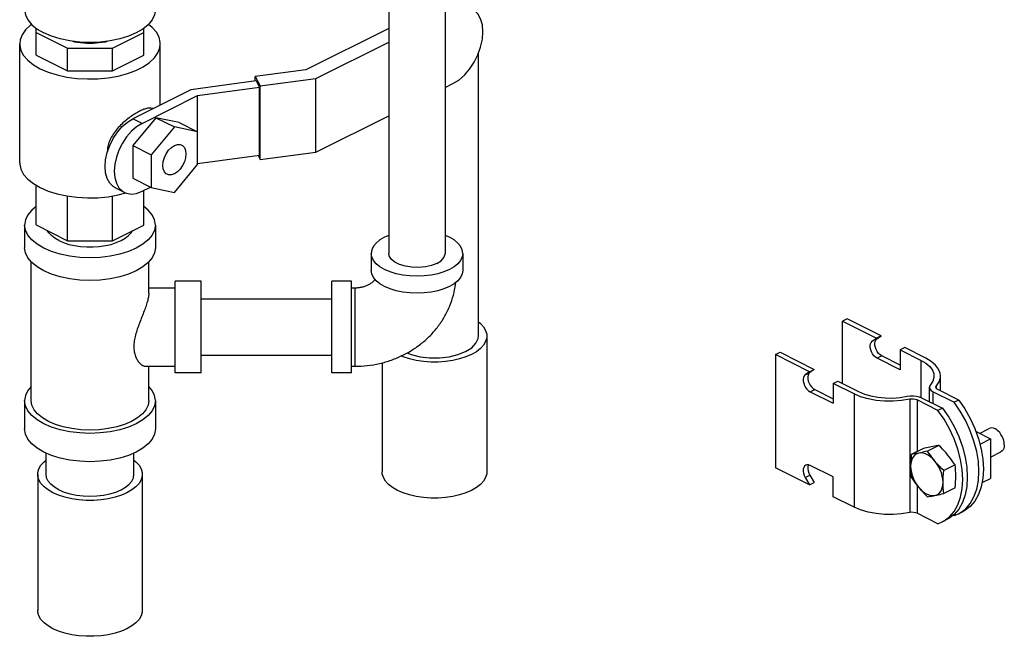
# Model space of a CAD drawing. Units: inches. Extents: x 1 to 17.1, y 0.9 to 14.1.
# Drawn here: x 6.5 to 8.8, y 3.6 to 5.1 of the extents above; entities that cross this region are included whole.
import ezdxf

# ---------------------------------------------------------------- set-up
doc = ezdxf.new("R2010")
doc.units = ezdxf.units.IN
doc.header["$MEASUREMENT"] = 0

msp = doc.modelspace()

# ---------------------------------------------------------------- linework, layer by layer
at = {"color": 7, "linetype": 'Continuous'}
for p, q in [((7.5023, 5.485), (7.5023, 4.4994)), ((7.3673, 5.4808), (7.3673, 4.4994)), ((6.5248, 4.9733), (6.5248, 5.0372)), ((6.7822, 4.9732), (6.7822, 5.0372)), ((7.3673, 5.0369), (7.1692, 4.9379)), ((6.5248, 5.0274), (6.6001, 4.9898)), ((6.7071, 4.9898), (6.7822, 5.0273)), ((6.4855, 4.7159), (6.4855, 5.0001)), ((6.6001, 4.9356), (6.6001, 4.9898)), ((6.6001, 4.9898), (6.7071, 4.9898)), ((6.7071, 4.9356), (6.7071, 4.9898)), ((6.8215, 4.854), (6.8215, 5.0001)), ((7.1931, 4.9171), (7.3673, 5.0042)), ((6.5248, 4.9733), (6.6001, 4.9356)), ((6.7071, 4.9356), (6.7822, 4.9732)), ((7.5816, 4.3021), (7.5816, 4.9779)), ((6.6001, 4.9356), (6.7071, 4.9356)), ((7.1692, 4.9379), (7.0484, 4.9217)), ((7.0484, 4.9217), (7.0604, 4.8993)), ((7.0484, 4.911), (7.0484, 4.9217)), ((7.0604, 4.8993), (7.1931, 4.9171)), ((7.1931, 4.7412), (7.1931, 4.9171)), ((7.0504, 4.9113), (6.8942, 4.8904)), ((6.9104, 4.8764), (7.0585, 4.8962)), ((7.0504, 4.9113), (7.0585, 4.8962)), ((7.0585, 4.7338), (7.0585, 4.8962)), ((7.0604, 4.7234), (7.0604, 4.8993)), ((7.5023, 4.8958), (7.5205, 4.9049)), ((6.8942, 4.8904), (6.7557, 4.8211)), ((6.7778, 4.8101), (6.9104, 4.8764)), ((6.9104, 4.7119), (6.9104, 4.8764)), ((6.811, 4.8236), (6.7557, 4.7569)), ((6.811, 4.8236), (6.8551, 4.8015)), ((6.8662, 4.8121), (6.811, 4.8236)), ((7.1931, 4.7412), (7.3673, 4.8283)), ((6.7778, 4.8101), (6.7557, 4.8211)), ((6.8551, 4.8015), (6.7999, 4.7348)), ((6.9104, 4.79), (6.8551, 4.8015)), ((6.8662, 4.8121), (6.9104, 4.79)), ((6.7557, 4.7569), (6.7557, 4.6788)), ((6.7557, 4.7569), (6.7999, 4.7348)), ((6.7999, 4.7348), (6.7999, 4.6567)), ((6.9104, 4.714), (7.0585, 4.7338)), ((7.0551, 4.7334), (7.0604, 4.7234)), ((7.0604, 4.7234), (7.1931, 4.7412)), ((6.8551, 4.6452), (6.9104, 4.7119)), ((6.5248, 4.5673), (6.5248, 4.6623)), ((6.7557, 4.6788), (6.7999, 4.6567)), ((6.6001, 4.5297), (6.6001, 4.6364)), ((6.7071, 4.5297), (6.7071, 4.6366)), ((6.7359, 4.645), (6.7138, 4.6561)), ((6.7207, 4.639), (6.739, 4.6438)), ((6.7778, 4.6477), (6.7978, 4.6577)), ((6.7822, 4.5672), (6.7822, 4.6499)), ((6.7999, 4.6567), (6.8551, 4.6452)), ((6.4973, 4.5671), (6.4973, 4.513)), ((6.5248, 4.5673), (6.6001, 4.5297)), ((6.7071, 4.5297), (6.7822, 4.5672)), ((6.8098, 4.5671), (6.8098, 4.513)), ((6.6001, 4.5297), (6.7071, 4.5297)), ((7.3254, 4.4994), (7.3254, 4.4588)), ((7.5441, 4.4994), (7.5441, 4.4588)), ((6.5129, 4.1476), (6.5129, 4.4792)), ((6.7941, 4.4047), (6.7941, 4.4792)), ((6.8566, 4.2141), (6.8566, 4.4329)), ((6.9191, 4.4329), (6.8566, 4.4329)), ((6.9191, 4.2141), (6.9191, 4.4329)), ((7.2316, 4.2141), (7.2316, 4.4329)), ((7.2785, 4.4329), (7.2316, 4.4329)), ((7.2785, 4.2141), (7.2785, 4.4329)), ((6.7941, 4.4173), (6.8566, 4.4173)), ((7.2785, 4.4173), (7.2863, 4.4173)), ((7.2863, 4.4173), (7.2863, 4.2298)), ((6.9191, 4.391), (7.2316, 4.391)), ((8.4623, 4.3432), (8.4512, 4.3377)), ((8.4512, 4.1885), (8.4512, 4.3377)), ((8.4512, 4.3377), (8.5328, 4.2969)), ((8.5438, 4.3025), (8.4623, 4.3432)), ((7.6016, 4.3021), (7.6016, 3.9773)), ((8.5224, 4.2894), (8.5328, 4.2969)), ((8.5334, 4.2949), (8.5224, 4.2894)), ((8.5438, 4.3025), (8.5328, 4.2969)), ((8.5334, 4.2949), (8.5438, 4.3025)), ((8.291, 4.2576), (8.3021, 4.2631)), ((8.3021, 4.2631), (8.3836, 4.2224)), ((8.6004, 4.2742), (8.5893, 4.2686)), ((8.5893, 4.2686), (8.5893, 4.2213)), ((8.5893, 4.2686), (8.6391, 4.2438)), ((8.6501, 4.2493), (8.6004, 4.2742)), ((6.9191, 4.256), (7.2316, 4.256)), ((7.3516, 4.2383), (7.3516, 3.9773)), ((8.291, 4.2576), (8.291, 3.987)), ((8.3726, 4.2168), (8.291, 4.2576)), ((8.5451, 4.2544), (8.5341, 4.2489)), ((8.5893, 4.2213), (8.5341, 4.2489)), ((8.5893, 4.2323), (8.5451, 4.2544)), ((8.6391, 4.1552), (8.6391, 4.2438)), ((6.786, 4.2298), (6.8566, 4.2298)), ((6.7941, 4.1476), (6.7941, 4.2298)), ((6.9191, 4.2141), (6.8566, 4.2141)), ((7.2785, 4.2141), (7.2316, 4.2141)), ((7.2785, 4.2298), (7.2863, 4.2298)), ((8.3726, 4.2168), (8.3622, 4.2093)), ((8.3622, 4.2093), (8.3732, 4.2148)), ((8.3726, 4.2168), (8.3836, 4.2224)), ((8.3836, 4.2224), (8.3732, 4.2148)), ((8.4291, 4.1885), (8.4402, 4.1941)), ((8.4291, 4.1885), (8.4291, 4.1412)), ((8.4789, 4.1637), (8.4291, 4.1885)), ((8.4402, 4.1941), (8.4899, 4.1692)), ((8.6856, 4.1708), (8.6856, 4.2065)), ((8.3739, 4.1688), (8.3849, 4.1743)), ((8.3739, 4.1688), (8.4291, 4.1412)), ((8.3849, 4.1743), (8.4291, 4.1522)), ((8.6589, 4.1455), (8.6589, 4.1796)), ((8.668, 4.1409), (8.668, 4.1685)), ((8.668, 4.1685), (8.7179, 4.1436)), ((8.6758, 4.1767), (8.6758, 4.1826)), ((8.7289, 4.1491), (8.6791, 4.174)), ((6.4973, 4.1476), (6.4973, 4.0799)), ((6.8098, 4.1476), (6.8098, 4.0799)), ((8.4789, 4.1637), (8.4789, 3.893)), ((8.6122, 4.1508), (8.6122, 3.8802)), ((8.6294, 4.1492), (8.6294, 4.026)), ((8.6792, 4.1243), (8.6294, 4.1492)), ((8.6404, 4.1547), (8.6902, 4.1298)), ((8.7289, 4.1491), (8.7179, 4.1436)), ((8.6902, 4.1298), (8.6792, 4.1243)), ((8.7704, 4.0736), (8.8048, 4.0564)), ((8.7785, 4.0695), (8.8019, 4.0812)), ((8.7799, 4.0439), (8.8048, 4.0564)), ((8.8048, 4.0564), (8.8048, 3.9617)), ((8.643, 4.0328), (8.6158, 4.0192)), ((8.6816, 4.0408), (8.6545, 4.0272)), ((8.8048, 4.0128), (8.8298, 4.0253)), ((6.5485, 3.9717), (6.5485, 4.0224)), ((6.7585, 3.9717), (6.7585, 4.0224)), ((8.3726, 3.9462), (8.291, 3.987)), ((8.4291, 3.9653), (8.3739, 3.9929)), ((8.7203, 3.9941), (8.6931, 3.9805)), ((6.5285, 3.9717), (6.5285, 3.6469)), ((6.7785, 3.9717), (6.7785, 3.6469)), ((8.3622, 3.9641), (8.3732, 3.9696)), ((8.3622, 3.9641), (8.3726, 3.9462)), ((8.3732, 3.9696), (8.3836, 3.9517)), ((8.4291, 3.9179), (8.4291, 3.9653)), ((8.7849, 3.9517), (8.8048, 3.9617)), ((8.3726, 3.9462), (8.3836, 3.9517)), ((8.6294, 3.9456), (8.6294, 3.8785)), ((8.7203, 3.9394), (8.6931, 3.9259)), ((8.4789, 3.893), (8.4291, 3.9179)), ((8.7284, 3.8772), (8.7395, 3.8828)), ((8.6792, 3.8536), (8.6294, 3.8785)), ((8.7008, 3.8634), (8.6898, 3.8579)), ((8.6898, 3.8579), (8.694, 3.8602)), ((8.7159, 3.8739), (8.7179, 3.873)), ((8.7179, 3.873), (8.7284, 3.8772)), ((8.7284, 3.8772), (8.7326, 3.8795)), ((8.6792, 3.8536), (8.6898, 3.8579))]:
    msp.add_line(p, q, dxfattribs=at)
for points in [[(6.4973, 5.0813), (6.4992, 5.0691), (6.5049, 5.0571), (6.5143, 5.0458), (6.5271, 5.0354), (6.543, 5.026)], [(6.8098, 5.0813), (6.8078, 5.0691), (6.8021, 5.0571), (6.7927, 5.0458), (6.7799, 5.0354), (6.764, 5.026), (6.7454, 5.0181), (6.7244, 5.0117), (6.7018, 5.007), (6.678, 5.0041), (6.6535, 5.0032), (6.6291, 5.0041), (6.6052, 5.007), (6.5826, 5.0117), (6.5617, 5.0181), (6.543, 5.026)], [(7.5205, 4.9049), (7.5345, 4.9136), (7.548, 4.9253), (7.5604, 4.9397), (7.5712, 4.956), (7.5802, 4.9738), (7.5868, 4.9923), (7.5909, 5.0109), (7.5923, 5.0288), (7.5909, 5.0452), (7.5868, 5.0597), (7.5802, 5.0716), (7.5712, 5.0804), (7.5659, 5.0837)], [(6.5138, 5.0465), (6.5113, 5.0448), (6.4996, 5.0337), (6.4913, 5.0218), (6.4866, 5.0095), (6.4855, 5.0001)], [(6.8215, 5.0001), (6.8214, 5.0032), (6.8186, 5.0157), (6.8121, 5.0278), (6.802, 5.0393), (6.7932, 5.0464)], [(6.4855, 5.0001), (6.4857, 4.997), (6.4885, 4.9845), (6.495, 4.9724), (6.505, 4.9608), (6.5184, 4.9502), (6.5347, 4.9407)], [(6.5347, 4.9407), (6.5538, 4.9325), (6.575, 4.9258), (6.598, 4.9208), (6.6223, 4.9176), (6.6472, 4.9162), (6.6723, 4.9166), (6.697, 4.919), (6.7207, 4.9231), (6.7429, 4.929), (6.7631, 4.9364), (6.7808, 4.9453), (6.7957, 4.9554), (6.8075, 4.9665), (6.8158, 4.9784), (6.8204, 4.9907), (6.8215, 5.0001)], [(6.6116, 5.0062), (6.6168, 5.005), (6.6312, 5.0029), (6.646, 5.0019), (6.661, 5.0019), (6.6758, 5.0029), (6.6902, 5.005), (6.6954, 5.0062)], [(6.6945, 4.7404), (6.7006, 4.7575), (6.7088, 4.7739), (6.7189, 4.789), (6.7303, 4.8023), (6.7428, 4.8131), (6.7557, 4.8211)], [(6.7778, 4.8101), (6.7649, 4.802), (6.7524, 4.7912), (6.741, 4.778), (6.7309, 4.7629), (6.7227, 4.7464), (6.7166, 4.7294), (6.7128, 4.7122), (6.7115, 4.6957), (6.7128, 4.6805), (6.7166, 4.6672), (6.7227, 4.6562), (6.7309, 4.648), (6.7359, 4.645)], [(6.8377, 4.6884), (6.8356, 4.6897), (6.8312, 4.6945), (6.8285, 4.7013), (6.8275, 4.7096), (6.8285, 4.7188), (6.8312, 4.7283), (6.8356, 4.7375), (6.8413, 4.7458), (6.848, 4.7525), (6.8551, 4.7572)], [(6.8551, 4.7572), (6.8623, 4.7596), (6.869, 4.7596), (6.8726, 4.7583)], [(6.8726, 4.7583), (6.8747, 4.757), (6.8791, 4.7522), (6.8818, 4.7455), (6.8828, 4.7372), (6.8818, 4.7279), (6.8791, 4.7184), (6.8747, 4.7092), (6.869, 4.701), (6.8623, 4.6943), (6.8551, 4.6895)], [(6.7138, 4.6561), (6.7088, 4.6591), (6.7006, 4.6673), (6.6945, 4.6782), (6.6907, 4.6916), (6.6894, 4.7068), (6.6907, 4.7233), (6.6945, 4.7404)], [(6.4855, 4.7159), (6.4857, 4.7128), (6.4885, 4.7003), (6.495, 4.6882), (6.505, 4.6767), (6.5184, 4.6661), (6.5347, 4.6565)], [(6.8551, 4.6895), (6.848, 4.6871), (6.8413, 4.6872), (6.8377, 4.6884)], [(6.5347, 4.6565), (6.5538, 4.6484), (6.575, 4.6417), (6.598, 4.6367), (6.6223, 4.6334), (6.6472, 4.632), (6.6723, 4.6325), (6.697, 4.6348), (6.7207, 4.639)], [(6.7359, 4.645), (6.741, 4.643), (6.7524, 4.6412), (6.7649, 4.6428), (6.7778, 4.6477)], [(6.5248, 4.6111), (6.5143, 4.6025), (6.5049, 4.5912), (6.4992, 4.5793), (6.4973, 4.5671)], [(6.8098, 4.5671), (6.8078, 4.5793), (6.8021, 4.5912), (6.7927, 4.6025), (6.7822, 4.6111)], [(6.8098, 4.5671), (6.8078, 4.5549), (6.8021, 4.5429), (6.7927, 4.5316), (6.7799, 4.5212), (6.764, 4.5118), (6.7454, 4.5039), (6.7244, 4.4975), (6.7018, 4.4928), (6.678, 4.4899), (6.6535, 4.489), (6.6291, 4.4899), (6.6052, 4.4928), (6.5826, 4.4975), (6.5617, 4.5039), (6.543, 4.5118), (6.5271, 4.5212), (6.5143, 4.5316), (6.5049, 4.5429), (6.4992, 4.5549), (6.4973, 4.5671)], [(6.5793, 4.53), (6.5695, 4.5356), (6.5614, 4.5419), (6.5551, 4.5487), (6.5523, 4.5536)], [(6.5793, 4.53), (6.5906, 4.5251), (6.6032, 4.521), (6.6168, 4.5179), (6.6312, 4.5158), (6.646, 4.5147), (6.661, 4.5147), (6.6758, 4.5158), (6.6902, 4.5179), (6.7038, 4.521), (6.7164, 4.5251), (6.7278, 4.53), (6.7376, 4.5356), (6.7457, 4.5419), (6.7519, 4.5487), (6.7547, 4.5535)], [(7.3673, 4.5423), (7.3574, 4.5381), (7.3463, 4.5316), (7.3373, 4.5242), (7.3307, 4.5163), (7.3267, 4.508), (7.3254, 4.4994)], [(7.5441, 4.4994), (7.5428, 4.508), (7.5388, 4.5163), (7.5322, 4.5242), (7.5232, 4.5316), (7.5121, 4.5381), (7.5023, 4.5423)], [(6.8098, 4.513), (6.8078, 4.5007), (6.8021, 4.4888), (6.7927, 4.4775), (6.7799, 4.467), (6.764, 4.4577), (6.7454, 4.4497), (6.7244, 4.4433), (6.7018, 4.4387), (6.678, 4.4358), (6.6535, 4.4348), (6.6291, 4.4358), (6.6052, 4.4387), (6.5826, 4.4433), (6.5617, 4.4497), (6.543, 4.4577), (6.5271, 4.467), (6.5143, 4.4775), (6.5049, 4.4888), (6.4992, 4.5007), (6.4973, 4.513)], [(7.5441, 4.4994), (7.5428, 4.4909), (7.5388, 4.4825), (7.5322, 4.4746), (7.5232, 4.4673), (7.5121, 4.4608), (7.4991, 4.4552), (7.4844, 4.4507), (7.4686, 4.4474), (7.4519, 4.4454), (7.4348, 4.4447), (7.4177, 4.4454), (7.401, 4.4474), (7.3851, 4.4507), (7.3705, 4.4552), (7.3574, 4.4608), (7.3463, 4.4673), (7.3373, 4.4746), (7.3307, 4.4825), (7.3267, 4.4909), (7.3254, 4.4994)], [(7.4825, 4.4756), (7.4697, 4.4705), (7.4548, 4.4672), (7.4388, 4.4657), (7.4226, 4.4662), (7.4071, 4.4686), (7.3931, 4.4729), (7.3816, 4.4786), (7.3732, 4.4856), (7.3684, 4.4933), (7.3673, 4.4994)], [(7.4825, 4.4756), (7.4925, 4.482), (7.4992, 4.4894), (7.5021, 4.4974), (7.5023, 4.4994)], [(7.3705, 4.4146), (7.3574, 4.4202), (7.3463, 4.4267), (7.3373, 4.434), (7.3307, 4.4419), (7.3267, 4.4503), (7.3254, 4.4588)], [(7.5441, 4.4588), (7.5428, 4.4503), (7.5388, 4.4419), (7.5322, 4.434), (7.5232, 4.4267), (7.5121, 4.4202), (7.4991, 4.4146), (7.4844, 4.4101), (7.4686, 4.4068), (7.4519, 4.4048), (7.4348, 4.4041), (7.4177, 4.4048), (7.401, 4.4068), (7.3851, 4.4101), (7.3705, 4.4146)], [(7.5816, 4.3357), (7.5863, 4.332), (7.5937, 4.3239), (7.5988, 4.3153), (7.6013, 4.3065), (7.6016, 4.3021)], [(7.4107, 4.2616), (7.4208, 4.2576), (7.442, 4.2525), (7.4649, 4.2499), (7.4884, 4.2499), (7.5113, 4.2525), (7.5325, 4.2576), (7.5509, 4.2649), (7.5655, 4.2741), (7.5757, 4.2847), (7.581, 4.2962), (7.5816, 4.3021)], [(7.6016, 4.3021), (7.6013, 4.2976), (7.5988, 4.2888), (7.5937, 4.2802), (7.5863, 4.2721), (7.5767, 4.2646), (7.565, 4.2579)], [(8.5341, 4.2489), (8.5302, 4.2514), (8.5266, 4.2549), (8.5233, 4.2591), (8.5207, 4.264), (8.5188, 4.2691), (8.5177, 4.2742), (8.5176, 4.2791), (8.5183, 4.2834), (8.52, 4.2869), (8.5224, 4.2894)], [(8.5451, 4.2544), (8.5413, 4.2569), (8.5376, 4.2604), (8.5344, 4.2647), (8.5317, 4.2695), (8.5298, 4.2746), (8.5288, 4.2797), (8.5286, 4.2846), (8.5294, 4.2889), (8.531, 4.2924), (8.5334, 4.2949)], [(7.565, 4.2579), (7.5515, 4.252), (7.5365, 4.2472), (7.5203, 4.2435), (7.5032, 4.241), (7.4855, 4.2397), (7.4677, 4.2397), (7.4501, 4.241), (7.4329, 4.2435), (7.4167, 4.2472), (7.4017, 4.252), (7.3966, 4.2543)], [(8.6391, 4.2438), (8.6506, 4.2369), (8.6597, 4.2292), (8.666, 4.2208), (8.6694, 4.212), (8.6699, 4.2065)], [(8.6856, 4.2065), (8.6849, 4.2129), (8.681, 4.2229), (8.6738, 4.2326), (8.6634, 4.2414), (8.6501, 4.2493)], [(8.3732, 4.2148), (8.3708, 4.2123), (8.3692, 4.2088), (8.3684, 4.2045), (8.3686, 4.1996), (8.3696, 4.1945), (8.3715, 4.1894), (8.3742, 4.1846), (8.3774, 4.1803), (8.3811, 4.1768), (8.3849, 4.1743)], [(8.3622, 4.2093), (8.3598, 4.2068), (8.3581, 4.2032), (8.3574, 4.1989), (8.3575, 4.1941), (8.3586, 4.189), (8.3605, 4.1839), (8.3631, 4.179), (8.3664, 4.1748), (8.37, 4.1713), (8.3739, 4.1688)], [(8.6699, 4.2065), (8.6697, 4.2031), (8.6671, 4.1942), (8.6614, 4.1857)], [(8.6758, 4.1826), (8.6822, 4.1924), (8.6853, 4.2026), (8.6856, 4.2065)], [(6.5129, 4.1814), (6.5049, 4.1717), (6.4992, 4.1598), (6.4973, 4.1476)], [(6.8098, 4.1476), (6.8078, 4.1598), (6.8021, 4.1717), (6.7941, 4.1814)], [(8.4899, 4.1692), (8.5036, 4.1634), (8.519, 4.1589), (8.5358, 4.1557), (8.5534, 4.154), (8.5713, 4.1539), (8.589, 4.1552), (8.606, 4.158)], [(8.6614, 4.1857), (8.6593, 4.1822), (8.6589, 4.1796)], [(8.6589, 4.1796), (8.659, 4.1785), (8.6604, 4.1748), (8.6635, 4.1714), (8.668, 4.1685)], [(8.6745, 4.1796), (8.6746, 4.1804), (8.6758, 4.1826)], [(8.6791, 4.174), (8.6763, 4.1759), (8.6748, 4.1781), (8.6745, 4.1796)], [(6.8098, 4.1476), (6.8078, 4.1354), (6.8021, 4.1235), (6.7927, 4.1121), (6.7799, 4.1017), (6.764, 4.0924), (6.7454, 4.0844), (6.7244, 4.078), (6.7018, 4.0733), (6.678, 4.0704), (6.6535, 4.0695), (6.6291, 4.0704), (6.6052, 4.0733), (6.5826, 4.078), (6.5617, 4.0844), (6.543, 4.0924), (6.5271, 4.1017), (6.5143, 4.1121), (6.5049, 4.1235), (6.4992, 4.1354), (6.4973, 4.1476)], [(6.6535, 4.0773), (6.6315, 4.0782), (6.6101, 4.0807), (6.5897, 4.0849), (6.5709, 4.0907), (6.5541, 4.0979), (6.5397, 4.1063), (6.5282, 4.1157), (6.5198, 4.1259), (6.5146, 4.1366), (6.5129, 4.1476)], [(6.7941, 4.1476), (6.7924, 4.1366), (6.7873, 4.1259), (6.7788, 4.1157), (6.7673, 4.1063), (6.7529, 4.0979), (6.7362, 4.0907), (6.7174, 4.0849), (6.697, 4.0807), (6.6755, 4.0782), (6.6535, 4.0773)], [(8.6122, 4.1508), (8.5927, 4.1476), (8.5723, 4.1461), (8.5518, 4.1463), (8.5316, 4.1482), (8.5123, 4.1518), (8.4946, 4.1571), (8.4789, 4.1637)], [(8.606, 4.158), (8.6131, 4.1591), (8.6206, 4.1592), (8.6278, 4.1585), (8.6346, 4.157), (8.6404, 4.1547)], [(8.6294, 4.1492), (8.6257, 4.1506), (8.6213, 4.1513), (8.6167, 4.1514), (8.6122, 4.1508)], [(8.7326, 3.8795), (8.7457, 3.8893), (8.7567, 3.9022), (8.7655, 3.9179), (8.7719, 3.9361), (8.7759, 3.9565), (8.7772, 3.9786), (8.7759, 4.0021), (8.7719, 4.0264), (8.7655, 4.051), (8.7567, 4.0755), (8.7457, 4.0994), (8.7326, 4.1223), (8.7179, 4.1436)], [(8.7289, 4.1491), (8.7437, 4.1278), (8.7567, 4.105), (8.7678, 4.0811), (8.7766, 4.0565), (8.783, 4.0319), (8.7869, 4.0076), (8.7882, 3.9842), (8.7869, 3.962), (8.783, 3.9417), (8.7766, 3.9235), (8.7678, 3.9077), (8.7567, 3.8949), (8.7437, 3.885), (8.7395, 3.8828)], [(8.694, 3.8602), (8.707, 3.87), (8.718, 3.8829), (8.7269, 3.8986), (8.7333, 3.9168), (8.7372, 3.9372), (8.7385, 3.9593), (8.7372, 3.9827), (8.7333, 4.007), (8.7269, 4.0317), (8.718, 4.0562), (8.707, 4.0801), (8.694, 4.103), (8.6792, 4.1243)], [(8.6902, 4.1298), (8.705, 4.1085), (8.7181, 4.0856), (8.7291, 4.0617), (8.7379, 4.0372), (8.7443, 4.0125), (8.7482, 3.9883), (8.7495, 3.9648), (8.7482, 3.9427), (8.7443, 3.9223), (8.7379, 3.9041), (8.7291, 3.8884), (8.7181, 3.8755), (8.705, 3.8657), (8.7008, 3.8634)], [(6.8098, 4.0799), (6.8078, 4.0677), (6.8021, 4.0558), (6.7927, 4.0445), (6.7799, 4.034), (6.764, 4.0247), (6.7454, 4.0167), (6.7244, 4.0103), (6.7018, 4.0056), (6.678, 4.0028), (6.6535, 4.0018), (6.6291, 4.0028), (6.6052, 4.0056), (6.5826, 4.0103), (6.5617, 4.0167), (6.543, 4.0247), (6.5271, 4.034), (6.5143, 4.0445), (6.5049, 4.0558), (6.4992, 4.0677), (6.4973, 4.0799)], [(8.8379, 4.0422), (8.8376, 4.047), (8.8366, 4.0521), (8.835, 4.0572), (8.8328, 4.0622), (8.83, 4.0669), (8.8269, 4.0711), (8.8234, 4.0749), (8.8197, 4.078), (8.8158, 4.0803), (8.812, 4.0818), (8.8083, 4.0824), (8.8048, 4.0822), (8.8019, 4.0812)], [(8.6545, 4.0272), (8.6499, 4.0261), (8.6456, 4.0251), (8.6415, 4.0241), (8.6375, 4.0233), (8.6335, 4.0224)], [(8.6722, 4.0031), (8.667, 4.0088), (8.6615, 4.0136), (8.6558, 4.0175), (8.65, 4.0204), (8.6443, 4.0222), (8.6387, 4.0229), (8.6335, 4.0224)], [(8.6639, 4.0376), (8.66, 4.0368), (8.656, 4.0359), (8.6518, 4.0349), (8.6475, 4.0339), (8.643, 4.0328)], [(8.6722, 4.0031), (8.6684, 4.0078), (8.6648, 4.0125), (8.6613, 4.0173), (8.6579, 4.0222), (8.6545, 4.0272)], [(8.6816, 4.0408), (8.6783, 4.0403), (8.6748, 4.0397), (8.6713, 4.0391), (8.6677, 4.0384), (8.6639, 4.0376)], [(8.7026, 4.0183), (8.6987, 4.0229), (8.6946, 4.0274), (8.6905, 4.0319), (8.6862, 4.0363), (8.6816, 4.0408)], [(8.8379, 4.0422), (8.8376, 4.0376), (8.8366, 4.0336), (8.835, 4.0301), (8.8328, 4.0274), (8.8298, 4.0253)], [(6.5285, 3.9717), (6.5288, 3.9761), (6.5314, 3.985), (6.5364, 3.9935), (6.5438, 4.0016), (6.5485, 4.0053)], [(6.7585, 4.0053), (6.7632, 4.0016), (6.7706, 3.9935), (6.7757, 3.985), (6.7782, 3.9761), (6.7785, 3.9717)], [(8.6335, 4.0224), (8.6288, 4.0208), (8.6245, 4.0181), (8.6209, 4.0144), (8.618, 4.0097), (8.6159, 4.0042), (8.6146, 3.9979), (8.6142, 3.9911)], [(8.6158, 4.0192), (8.6151, 4.0119), (8.6146, 4.0049), (8.6143, 3.998), (8.6142, 3.9911)], [(8.6335, 4.0224), (8.6297, 4.0217), (8.6261, 4.021), (8.6226, 4.0203), (8.6192, 4.0198), (8.6158, 4.0192)], [(8.6931, 3.9805), (8.6886, 3.985), (8.6843, 3.9895), (8.6802, 3.9939), (8.6761, 3.9985), (8.6722, 4.0031)], [(8.6915, 3.9524), (8.6911, 3.9597), (8.6898, 3.9672), (8.6877, 3.9749), (8.6848, 3.9824), (8.6812, 3.9898), (8.677, 3.9967), (8.6722, 4.0031)], [(8.7203, 3.9941), (8.7169, 3.9992), (8.7135, 4.0041), (8.71, 4.0089), (8.7064, 4.0136), (8.7026, 4.0183)], [(7.565, 3.9331), (7.5515, 3.9273), (7.5365, 3.9224), (7.5203, 3.9187), (7.5032, 3.9162), (7.4855, 3.915), (7.4677, 3.915), (7.4501, 3.9162), (7.4329, 3.9187), (7.4167, 3.9224), (7.4017, 3.9273), (7.3882, 3.9331), (7.3766, 3.9398), (7.3669, 3.9473), (7.3595, 3.9555), (7.3545, 3.964), (7.3519, 3.9728), (7.3516, 3.9773)], [(7.6016, 3.9773), (7.6013, 3.9728), (7.5988, 3.964), (7.5937, 3.9555), (7.5863, 3.9473), (7.5767, 3.9398), (7.565, 3.9331)], [(8.3634, 3.9936), (8.3605, 3.9912), (8.3586, 3.988), (8.3575, 3.9839), (8.3574, 3.9793), (8.3581, 3.9742), (8.3598, 3.969), (8.3622, 3.9641)], [(8.3739, 3.9929), (8.37, 3.9943), (8.3664, 3.9944), (8.3634, 3.9936)], [(8.3701, 3.9942), (8.3696, 3.9935), (8.3686, 3.9895), (8.3684, 3.9848), (8.3692, 3.9797), (8.3708, 3.9746), (8.3732, 3.9696)], [(8.6142, 3.9911), (8.6146, 3.9838), (8.6159, 3.9763), (8.618, 3.9686), (8.6209, 3.961), (8.6245, 3.9537), (8.6288, 3.9468), (8.6335, 3.9404)], [(8.6142, 3.9911), (8.6143, 3.9843), (8.6146, 3.9776), (8.6151, 3.9711), (8.6158, 3.9645)], [(8.6915, 3.9524), (8.6916, 3.9593), (8.692, 3.9663), (8.6925, 3.9733), (8.6931, 3.9805)], [(8.7219, 3.9676), (8.7218, 3.9744), (8.7215, 3.981), (8.721, 3.9876), (8.7203, 3.9941)], [(6.7419, 3.9275), (6.7284, 3.9217), (6.7134, 3.9168), (6.6972, 3.9131), (6.6801, 3.9106), (6.6624, 3.9093), (6.6446, 3.9093), (6.6269, 3.9106), (6.6098, 3.9131), (6.5936, 3.9168), (6.5786, 3.9217), (6.5651, 3.9275), (6.5534, 3.9342), (6.5438, 3.9417), (6.5364, 3.9498), (6.5314, 3.9584), (6.5288, 3.9672), (6.5285, 3.9717)], [(6.5793, 3.9346), (6.5686, 3.9408), (6.56, 3.9479), (6.5537, 3.9555), (6.5498, 3.9635), (6.5485, 3.9717)], [(6.5793, 3.9346), (6.5918, 3.9292), (6.6058, 3.9249), (6.6211, 3.9218), (6.6371, 3.9198), (6.6535, 3.9192), (6.6699, 3.9198), (6.686, 3.9218), (6.7012, 3.9249), (6.7152, 3.9292), (6.7278, 3.9346), (6.7385, 3.9408), (6.7471, 3.9479), (6.7534, 3.9555), (6.7572, 3.9635), (6.7585, 3.9717)], [(6.7785, 3.9717), (6.7782, 3.9672), (6.7757, 3.9584), (6.7706, 3.9498), (6.7632, 3.9417), (6.7536, 3.9342), (6.7419, 3.9275)], [(8.6158, 3.9645), (8.6192, 3.9595), (8.6226, 3.9546), (8.6261, 3.9498), (8.6297, 3.9451), (8.6335, 3.9404)], [(8.6722, 3.9211), (8.677, 3.9227), (8.6812, 3.9253), (8.6848, 3.9291), (8.6877, 3.9338), (8.6898, 3.9393), (8.6911, 3.9456), (8.6915, 3.9524)], [(8.6931, 3.9259), (8.6925, 3.9324), (8.692, 3.939), (8.6916, 3.9456), (8.6915, 3.9524)], [(8.7203, 3.9394), (8.721, 3.9467), (8.7215, 3.9538), (8.7218, 3.9607), (8.7219, 3.9676)], [(8.6335, 3.9404), (8.6387, 3.9347), (8.6443, 3.9299), (8.65, 3.926), (8.6558, 3.9231), (8.6615, 3.9213), (8.667, 3.9206), (8.6722, 3.9211)], [(8.6335, 3.9404), (8.6375, 3.9358), (8.6415, 3.9312), (8.6456, 3.9268), (8.6499, 3.9223), (8.6545, 3.9179)], [(8.6545, 3.9179), (8.6579, 3.9184), (8.6613, 3.919), (8.6648, 3.9196), (8.6684, 3.9203), (8.6722, 3.9211)], [(8.6722, 3.9211), (8.6761, 3.9219), (8.6802, 3.9228), (8.6843, 3.9237), (8.6886, 3.9248), (8.6931, 3.9259)], [(8.6122, 3.8802), (8.5927, 3.877), (8.5723, 3.8754), (8.5518, 3.8756), (8.5316, 3.8776), (8.5123, 3.8812), (8.4946, 3.8864), (8.4789, 3.893)], [(8.6294, 3.8785), (8.6257, 3.8799), (8.6213, 3.8807), (8.6167, 3.8808), (8.6122, 3.8802)], [(6.7419, 3.6027), (6.7284, 3.5969), (6.7134, 3.5921), (6.6972, 3.5884), (6.6801, 3.5859), (6.6624, 3.5846), (6.6446, 3.5846), (6.6269, 3.5859), (6.6098, 3.5884), (6.5936, 3.5921), (6.5786, 3.5969), (6.5651, 3.6027), (6.5534, 3.6095), (6.5438, 3.617), (6.5364, 3.6251), (6.5314, 3.6336), (6.5288, 3.6425), (6.5285, 3.6469)], [(6.7785, 3.6469), (6.7782, 3.6425), (6.7757, 3.6336), (6.7706, 3.6251), (6.7632, 3.617), (6.7536, 3.6095), (6.7419, 3.6027)]]:
    msp.add_lwpolyline(points, dxfattribs=at)
for points in [[(6.8036, 4.8452), (6.7985, 4.8464), (6.7911, 4.846), (6.7823, 4.8436), (6.7722, 4.8392), (6.7613, 4.833), (6.7498, 4.8254), (6.7382, 4.8162), (6.7267, 4.8057), (6.716, 4.7938), (6.7069, 4.7811), (6.7, 4.7677), (6.696, 4.7546), (6.6948, 4.7428)], [(6.6948, 4.7428), (6.6948, 4.7416)], [(7.2863, 4.4173), (7.2954, 4.4178), (7.3041, 4.4193), (7.3123, 4.4218), (7.3197, 4.4251), (7.3262, 4.4291), (7.3316, 4.4336), (7.3348, 4.437)], [(7.2863, 4.2298), (7.3161, 4.2314), (7.3454, 4.2364), (7.3737, 4.2446), (7.4006, 4.2559), (7.4258, 4.2702), (7.4486, 4.2868), (7.4691, 4.306), (7.4868, 4.3272), (7.5016, 4.3499), (7.5133, 4.3743), (7.5217, 4.3996), (7.5268, 4.4256), (7.5273, 4.4298)], [(6.7941, 4.4047), (6.7935, 4.3973), (6.7914, 4.3872), (6.7877, 4.3751), (6.7829, 4.3618), (6.7775, 4.3476), (6.7718, 4.333), (6.7666, 4.3184), (6.7623, 4.3041), (6.7594, 4.2902), (6.7583, 4.2767), (6.7594, 4.2644), (6.7623, 4.2539), (6.7665, 4.2451), (6.7718, 4.238), (6.7774, 4.233), (6.7829, 4.2303), (6.7861, 4.2297)]]:
    msp.add_spline(points, degree=3, dxfattribs=at)

doc.saveas('drawing.dxf')
